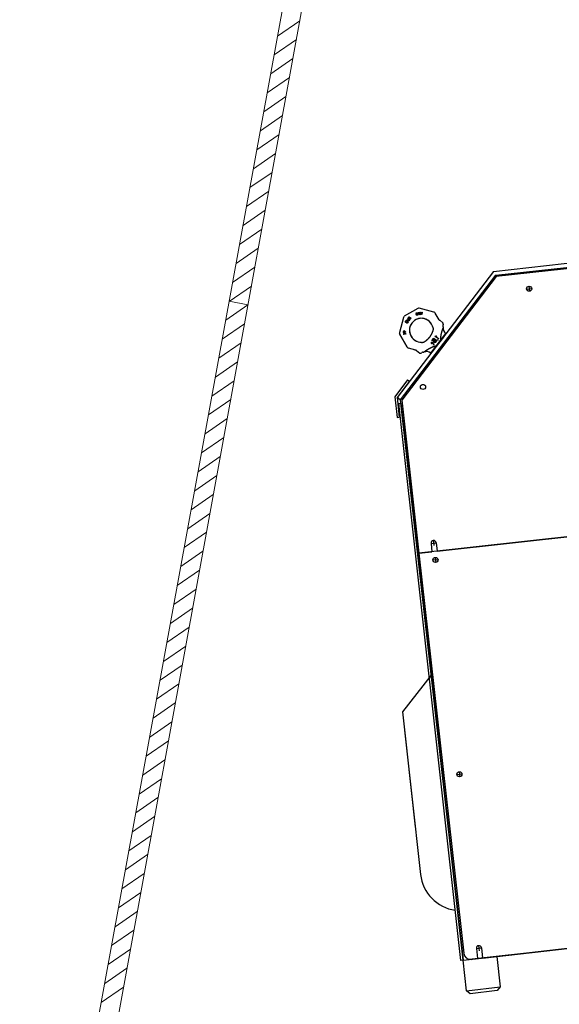
# Model space of a CAD drawing. Units: millimetres. Extents: x 0 to 67183, y 0 to 47508.
# Drawn here: x 29120 to 29913, y 24165 to 25610 of the extents above; entities that cross this region are included whole.
import ezdxf

# ---------------------------------------------------------------- set-up
doc = ezdxf.new("R2010")
doc.units = ezdxf.units.MM
doc.header["$LTSCALE"] = 10
doc.layers.add('ちょー転本体', color=7, linetype='Continuous')
doc.layers.add('ハッチ', color=5, linetype='Continuous', lineweight=9)
doc.layers.add('ワイヤ', color=5, linetype='Continuous', lineweight=9)

msp = doc.modelspace()

# ---------------------------------------------------------------- linework, layer by layer
at = {"layer": 'ちょー転本体', "linetype": 'Continuous', "lineweight": 30}
for p, q in [((29816.3, 25240.5), (30258.6, 25289.9)), ((29819.5, 25234.8), (30256.7, 25283.7)), ((29819.5, 25234.8), (30256.7, 25283.7)), ((30256.5, 25281.7), (29820.2, 25232.9)), ((29816.3, 25240.5), (29674.4, 25055.6)), ((29819.5, 25234.8), (29679.2, 25051.9)), ((29679.4, 25052.1), (29819.5, 25234.8)), ((29820.2, 25232.9), (29681.5, 25051.4)), ((29864.7, 25214.7), (29872.2, 25215.6)), ((29868, 25218.9), (29868.9, 25211.4)), ((29705.1, 25186.2), (29685, 25174.6)), ((29728.5, 25180.7), (29707, 25186.4)), ((29683.9, 25173.1), (29677.9, 25150.7)), ((29686.8, 25166.7), (29686.9, 25167)), ((29686.9, 25167), (29687, 25167.4)), ((29687, 25167.4), (29688.1, 25168.8)), ((29687.4, 25167.1), (29687.3, 25166.8)), ((29688.2, 25168.1), (29687.4, 25167.1)), ((29688.1, 25168.8), (29690.9, 25166.6)), ((29690.3, 25166.5), (29688.2, 25168.1)), ((29688.4, 25169.2), (29688.7, 25169.6)), ((29690.3, 25167.8), (29688.4, 25169.2)), ((29688.7, 25169.6), (29690.5, 25168.2)), ((29689.8, 25170.9), (29690, 25171.3)), ((29691.6, 25169.5), (29689.8, 25170.9)), ((29690, 25171.3), (29691.9, 25169.9)), ((29690.6, 25167.6), (29690.3, 25167.8)), ((29690.5, 25168.2), (29690.8, 25168)), ((29690.9, 25167.6), (29690.6, 25167.6)), ((29690.8, 25168), (29691.1, 25168)), ((29690.9, 25172.2), (29691, 25172.6)), ((29690.9, 25171.9), (29690.9, 25172.2)), ((29691, 25171.5), (29690.9, 25171.9)), ((29691.4, 25167.6), (29690.9, 25167.6)), ((29691, 25172.6), (29692.1, 25174)), ((29691.1, 25171.3), (29691, 25171.5)), ((29691.3, 25171.1), (29691.1, 25171.3)), ((29691.1, 25168), (29691.3, 25168.1)), ((29691.3, 25172.3), (29691.2, 25172.1)), ((29691.2, 25172.1), (29691.2, 25171.9)), ((29691.2, 25171.9), (29691.4, 25171.7)), ((29692.1, 25173.4), (29691.3, 25172.3)), ((29691.6, 25171.1), (29691.3, 25171.1)), ((29691.3, 25168.1), (29691.6, 25168.3)), ((29691.4, 25171.7), (29691.5, 25171.5)), ((29691.7, 25167.8), (29691.4, 25167.6)), ((29691.5, 25171.5), (29691.8, 25171.5)), ((29691.9, 25171.1), (29691.6, 25171.1)), ((29691.8, 25169.3), (29691.6, 25169.5)), ((29691.6, 25168.3), (29691.8, 25168.5)), ((29691.9, 25168), (29691.7, 25167.8)), ((29691.8, 25171.5), (29692, 25171.5)), ((29691.9, 25169.1), (29691.8, 25169.3)), ((29691.8, 25168.5), (29691.9, 25168.8)), ((29692.2, 25171.2), (29691.9, 25171.1)), ((29691.9, 25169.9), (29692.1, 25169.6)), ((29691.9, 25168.8), (29691.9, 25169.1)), ((29692.1, 25168.2), (29691.9, 25168)), ((29692, 25171.5), (29692.2, 25171.6)), ((29692.1, 25174), (29694.9, 25171.8)), ((29693, 25172.7), (29692.1, 25173.4)), ((29692.1, 25169.6), (29692.3, 25169.3)), ((29692.3, 25168.6), (29692.1, 25168.2)), ((29692.2, 25171.6), (29693, 25172.7)), ((29693.2, 25169.6), (29692.2, 25171.2)), ((29692.3, 25169.3), (29692.3, 25168.9)), ((29692.3, 25168.9), (29692.3, 25168.6)), ((29693.4, 25172.4), (29692.6, 25171.4)), ((29692.6, 25171.4), (29693.5, 25170)), ((29693.5, 25170), (29693.2, 25169.6)), ((29694.6, 25171.5), (29693.4, 25172.4)), ((29694.9, 25171.8), (29694.6, 25171.5)), ((29702.2, 25177.4), (29702.3, 25177.7)), ((29702.3, 25177), (29702.2, 25177.4)), ((29702.3, 25179.1), (29702.5, 25179.4)), ((29702.3, 25178.9), (29702.3, 25179.1)), ((29702.7, 25178.9), (29702.3, 25178.9)), ((29702.3, 25177.7), (29702.6, 25178)), ((29702.5, 25176.7), (29702.3, 25177)), ((29702.5, 25179.4), (29702.7, 25179.7)), ((29702.8, 25176.5), (29702.5, 25176.7)), ((29702.6, 25178), (29702.9, 25178.2)), ((29702.7, 25179.7), (29703.1, 25179.8)), ((29702.9, 25179.3), (29702.7, 25179.1)), ((29702.7, 25179.1), (29702.7, 25178.9)), ((29702.8, 25177.6), (29702.7, 25177.4)), ((29702.7, 25177.4), (29702.7, 25177.1)), ((29702.7, 25177.1), (29702.9, 25176.9)), ((29703, 25177.8), (29702.8, 25177.6)), ((29703.1, 25176.4), (29702.8, 25176.5)), ((29703.1, 25179.4), (29702.9, 25179.3)), ((29702.9, 25178.2), (29703.2, 25178.3)), ((29702.9, 25176.9), (29703.1, 25176.8)), ((29703.3, 25177.9), (29703, 25177.8)), ((29703.1, 25179.8), (29703.4, 25179.9)), ((29703.5, 25179.4), (29703.1, 25179.4)), ((29703.1, 25176.8), (29703.4, 25176.8)), ((29703.5, 25176.3), (29703.1, 25176.4)), ((29703.2, 25178.3), (29703.6, 25178.4)), ((29703.7, 25177.9), (29703.3, 25177.9)), ((29703.4, 25179.9), (29703.7, 25179.8)), ((29703.4, 25176.8), (29704, 25176.9)), ((29703.7, 25179.4), (29703.5, 25179.4)), ((29704.1, 25176.4), (29703.5, 25176.3)), ((29703.6, 25178.4), (29703.9, 25178.5)), ((29703.7, 25179.8), (29704.1, 25179.7)), ((29704, 25179.3), (29703.7, 25179.4)), ((29704, 25178.1), (29703.7, 25177.9)), ((29703.9, 25178.5), (29704, 25178.7)), ((29704.1, 25179), (29704, 25179.3)), ((29704, 25178.7), (29704.1, 25178.9)), ((29704.3, 25178.2), (29704, 25178.1)), ((29704, 25176.9), (29704.3, 25177)), ((29704.1, 25179.7), (29704.4, 25179.5)), ((29704.1, 25178.9), (29704.1, 25179)), ((29704.4, 25176.5), (29704.1, 25176.4)), ((29704.5, 25178.6), (29704.3, 25178.2)), ((29704.3, 25177), (29704.5, 25177.2)), ((29704.4, 25179.5), (29704.5, 25179.2)), ((29704.7, 25176.8), (29704.4, 25176.5)), ((29704.5, 25179.2), (29704.5, 25178.9)), ((29704.5, 25178.9), (29704.5, 25178.6)), ((29704.5, 25177.4), (29704.9, 25177.5)), ((29704.5, 25177.2), (29704.5, 25177.4)), ((29704.9, 25177.2), (29704.7, 25176.8)), ((29704.9, 25177.5), (29704.9, 25177.2)), ((29705.4, 25179.5), (29705.6, 25179.8)), ((29705.4, 25179.3), (29705.4, 25179.5)), ((29705.4, 25179), (29705.4, 25179.3)), ((29705.5, 25178.8), (29705.4, 25179)), ((29705.8, 25178.5), (29705.5, 25178.8)), ((29705.6, 25179.8), (29705.8, 25180.1)), ((29705.6, 25176.6), (29706.1, 25178.4)), ((29706.1, 25176.7), (29705.6, 25176.6)), ((29705.8, 25180.1), (29706.2, 25180.2)), ((29706, 25179.7), (29705.8, 25179.6)), ((29705.8, 25179.6), (29705.8, 25179.3)), ((29705.8, 25179.3), (29705.8, 25179.1)), ((29705.8, 25179.1), (29705.9, 25178.9)), ((29706.1, 25178.4), (29705.8, 25178.5)), ((29705.9, 25178.9), (29706.1, 25178.8)), ((29706.2, 25179.8), (29706, 25179.7)), ((29706.1, 25178.8), (29706.3, 25178.7)), ((29706.5, 25178.3), (29706.1, 25176.7)), ((29706.2, 25180.2), (29707.9, 25180.5)), ((29707.5, 25180), (29706.2, 25179.8)), ((29706.3, 25178.7), (29707.7, 25178.9)), ((29707.8, 25178.5), (29706.5, 25178.3)), ((29707.7, 25178.9), (29707.5, 25180)), ((29708, 25176.9), (29707.8, 25178.5)), ((29707.9, 25180.5), (29708.4, 25177)), ((29708.4, 25177), (29708, 25176.9)), ((29708.5, 25180.5), (29708.9, 25180.6)), ((29710.1, 25177.2), (29708.5, 25180.5)), ((29708.9, 25180.6), (29710.4, 25177.7)), ((29710.7, 25177.3), (29710.1, 25177.2)), ((29710.4, 25177.7), (29711, 25180.9)), ((29711.4, 25180.9), (29710.7, 25177.3)), ((29711, 25180.9), (29711.4, 25180.9)), ((29729.1, 25180.5), (29728.5, 25180.7)), ((29736.2, 25169.6), (29730.6, 25179.4)), ((29736.9, 25168.9), (29737.1, 25168.8)), ((29737.1, 25168.8), (29741.8, 25165.1)), ((29686.9, 25166.3), (29686.8, 25166.7)), ((29687, 25166), (29686.9, 25166.3)), ((29687.3, 25165.7), (29687, 25166)), ((29687.3, 25166.8), (29687.2, 25166.5)), ((29687.2, 25166.5), (29687.3, 25166.3)), ((29687.3, 25166.3), (29687.5, 25166.1)), ((29688.2, 25165), (29687.3, 25165.7)), ((29687.5, 25166.1), (29688.4, 25165.4)), ((29688.5, 25164.9), (29688.2, 25165)), ((29688.4, 25165.4), (29688.7, 25165.3)), ((29688.8, 25164.8), (29688.5, 25164.9)), ((29688.7, 25165.3), (29689, 25165.2)), ((29689.2, 25164.8), (29688.8, 25164.8)), ((29689, 25165.2), (29689.2, 25165.3)), ((29689.2, 25165.3), (29689.5, 25165.5)), ((29689.5, 25165), (29689.2, 25164.8)), ((29689.5, 25165.5), (29690.3, 25166.5)), ((29689.8, 25165.2), (29689.5, 25165)), ((29690.9, 25166.6), (29689.8, 25165.2)), ((29742.3, 25159), (29741.8, 25159.8)), ((29742.2, 25162.3), (29742, 25162)), ((29678.1, 25148.8), (29689.3, 25129.5)), ((29689.3, 25129.5), (29678.1, 25148.8)), ((29683.8, 25151), (29683.3, 25151)), ((29684.2, 25148.1), (29683.7, 25148)), ((29685.1, 25148.6), (29685, 25149.6)), ((29685.6, 25148.6), (29685.1, 25148.6)), ((29685.5, 25149.6), (29685.6, 25148.6)), ((29686.8, 25151.4), (29686.2, 25151.3)), ((29687.2, 25148.5), (29686.6, 25148.4)), ((29686.7, 25151.6), (29686.8, 25151.4)), ((29687.1, 25148.7), (29687.2, 25148.5)), ((29724.2, 25120.7), (29746.1, 25149.3)), ((29725.7, 25139.1), (29728.3, 25142.5)), ((29726.2, 25138.8), (29725.7, 25139.1)), ((29728.4, 25141.6), (29726.2, 25138.8)), ((29728, 25137.8), (29728.1, 25138.5)), ((29742.4, 25144.2), (29728.1, 25125.5)), ((29728.1, 25138.5), (29728.4, 25139.1)), ((29728.3, 25142.5), (29730.9, 25140.5)), ((29730, 25140.4), (29728.4, 25141.6)), ((29728.4, 25139.1), (29728.9, 25139.7)), ((29728.9, 25138.7), (29728.7, 25138.3)), ((29728.7, 25138.3), (29728.7, 25137.8)), ((29728.9, 25139.7), (29729.3, 25140.1)), ((29729.4, 25139.3), (29728.9, 25138.7)), ((29729.3, 25140.1), (29730, 25140.4)), ((29729.8, 25139.6), (29729.4, 25139.3)), ((29730.4, 25139.8), (29729.8, 25139.6)), ((29730.3, 25145.2), (29730.8, 25145.8)), ((29735.1, 25141.5), (29730.3, 25145.2)), ((29730.9, 25140.5), (29730.4, 25139.8)), ((29730.8, 25145.8), (29732, 25145.8)), ((29731.4, 25139.2), (29731.8, 25139.8)), ((29731.6, 25138.7), (29731.4, 25139.2)), ((29731.4, 25137.8), (29731.6, 25138.2)), ((29732.8, 25145.2), (29731.6, 25145.2)), ((29731.6, 25145.2), (29735.5, 25142.1)), ((29731.6, 25138.2), (29731.6, 25138.7)), ((29731.8, 25139.8), (29732.1, 25139.3)), ((29732, 25145.8), (29732.8, 25145.2)), ((29732.1, 25139.3), (29732.3, 25138.7)), ((29732.3, 25138.7), (29732.2, 25138)), ((29733.1, 25140), (29733.5, 25140.5)), ((29734.7, 25139.8), (29733.1, 25140)), ((29733.5, 25140.5), (29735.1, 25140.3)), ((29735.1, 25140.3), (29734.7, 25139.8)), ((29735.5, 25142.1), (29735.1, 25141.5)), ((29742.3, 25144.3), (29742.4, 25144.2)), ((29689.6, 25129), (29689.3, 25129.5)), ((29702, 25125), (29691.1, 25127.9)), ((29699.2, 25125.7), (29702, 25125)), ((29702.8, 25124.5), (29703, 25124.3)), ((29703, 25124.3), (29707.8, 25120.7)), ((29724.6, 25136.3), (29725, 25136.8)), ((29725.5, 25135.7), (29724.6, 25136.3)), ((29724.6, 25134.6), (29725.5, 25135.7)), ((29725, 25134.3), (29724.6, 25134.6)), ((29725, 25136.8), (29725.8, 25136.2)), ((29725.9, 25135.4), (29725, 25134.3)), ((29725.8, 25136.2), (29726.4, 25137)), ((29727.7, 25134), (29725.9, 25135.4)), ((29726.9, 25136.7), (29726.2, 25135.9)), ((29726.2, 25135.9), (29728.3, 25134.3)), ((29726.4, 25137), (29726.9, 25136.7)), ((29727.6, 25132.6), (29727.9, 25133.2)), ((29728, 25132.3), (29727.6, 25132.6)), ((29727.9, 25133.7), (29727.7, 25134)), ((29727.9, 25133.2), (29727.9, 25133.7)), ((29728.2, 25137.2), (29728, 25137.8)), ((29728.4, 25133), (29728, 25132.3)), ((29728, 25125.7), (29728.1, 25125.5)), ((29728.6, 25136.6), (29728.2, 25137.2)), ((29728.3, 25134.3), (29728.5, 25133.8)), ((29728.5, 25133.4), (29728.4, 25133)), ((29728.5, 25133.8), (29728.5, 25133.4)), ((29729, 25136.3), (29728.6, 25136.6)), ((29728.7, 25137.8), (29728.8, 25137.4)), ((29728.8, 25137.4), (29729.1, 25137)), ((29729.6, 25136.1), (29729, 25136.3)), ((29729.1, 25137), (29729.3, 25136.9)), ((29729.3, 25136.9), (29729.6, 25136.7)), ((29729.6, 25136.7), (29730.1, 25136.7)), ((29730.3, 25136.1), (29729.6, 25136.1)), ((29730.1, 25136.7), (29730.5, 25136.9)), ((29731, 25136.4), (29730.3, 25136.1)), ((29730.5, 25136.9), (29730.9, 25137.2)), ((29730.9, 25137.2), (29731.4, 25137.8)), ((29731.4, 25136.8), (29731, 25136.4)), ((29731.9, 25137.4), (29731.4, 25136.8)), ((29732.2, 25138), (29731.9, 25137.4)), ((29735.1, 25135), (29735.3, 25134.9)), ((29710.8, 25121.3), (29710.6, 25121.1)), ((29712.9, 25122), (29713.8, 25121.8)), ((29689.9, 25081.4), (29671.1, 25056.4)), ((29689.9, 25081.4), (29692.5, 25079.5)), ((29692.5, 25079.5), (29674.4, 25055.5)), ((29671.1, 25056.4), (29674.5, 25026.1)), ((29674.4, 25055.5), (29677.7, 25026.5)), ((29679.2, 25051.9), (29674.4, 25055.5)), ((29771.4, 24229.3), (29679.4, 25052.1)), ((29681.5, 25051.4), (29706.6, 24826.8)), ((29676.8, 25046.4), (29680, 25046.7)), ((29768.2, 24228.9), (29676.8, 25046.4)), ((29680, 25046.7), (29771.4, 24229.3)), ((29674.5, 25026.1), (29677.7, 25026.5)), ((29733.2, 24829.7), (30430.3, 24907.7)), ((30198.5, 24881.8), (29706.6, 24826.8)), ((29724.3, 24841.3), (29731.8, 24842.1)), ((29724.3, 24841.3), (29725.7, 24828.9)), ((29727.7, 24845.5), (29728.5, 24838)), ((29731.8, 24842.1), (29733.2, 24829.7)), ((29706.6, 24826.8), (29725.7, 24828.9)), ((29706.6, 24826.8), (29772.3, 24239.4)), ((29730.4, 24820.6), (29731.3, 24813.2)), ((29734.6, 24817.3), (29727.1, 24816.5)), ((29724.6, 24647.7), (29682.3, 24593.9)), ((29682.3, 24593.9), (29701.2, 24424.9)), ((29682.3, 24593.9), (29709, 24355.3)), ((29762.3, 24501.9), (29769.7, 24502.8)), ((29765.6, 24506.1), (29766.4, 24498.6)), ((30525.7, 24313.6), (29800.2, 24232.5)), ((30525.7, 24313.6), (29800.2, 24232.5)), ((29800, 24232.4), (30249.2, 24282.7)), ((29899.6, 24243.6), (29780.3, 24230.3)), ((29899.6, 24243.6), (29780.3, 24230.3)), ((29790.9, 24246.5), (29798.3, 24247.4)), ((29790.9, 24246.5), (29792.5, 24231.6)), ((29794.2, 24250.7), (29795, 24243.2)), ((29798.3, 24247.4), (29800, 24232.4)), ((29771.4, 24229.3), (29768.2, 24228.9)), ((29771.4, 24229.3), (29821.1, 24234.8)), ((29771.4, 24229.3), (29821.1, 24234.8)), ((29776.4, 24184.5), (29771.4, 24229.3)), ((29776.4, 24184.5), (29771.4, 24229.3)), ((29783.3, 24230.6), (29792.5, 24231.6)), ((29821.1, 24234.8), (29826.1, 24190.1)), ((29821.1, 24234.8), (29826.1, 24190.1)), ((29776.4, 24184.5), (29826.1, 24190.1)), ((29776.4, 24184.5), (29826.1, 24190.1)), ((29781.9, 24180.1), (29776.4, 24184.5)), ((29781.9, 24180.1), (29776.4, 24184.5)), ((29821.7, 24184.6), (29781.9, 24180.1)), ((29821.7, 24184.6), (29781.9, 24180.1)), ((29826.1, 24190.1), (29821.7, 24184.6)), ((29826.1, 24190.1), (29821.7, 24184.6))]:
    msp.add_line(p, q, dxfattribs=at)
for points in [[(29714.7, 25137.4), (29714.8, 25137.5), (29715, 25137.6), (29715.2, 25137.7), (29715.4, 25137.8), (29715.6, 25137.9), (29715.8, 25138.1), (29716, 25138.2), (29716.1, 25138.3), (29716.3, 25138.4), (29716.5, 25138.5), (29716.7, 25138.7), (29716.8, 25138.8), (29717, 25138.9), (29717.2, 25139), (29717.4, 25139.2), (29717.5, 25139.3), (29717.7, 25139.4), (29717.9, 25139.6), (29718, 25139.7), (29718.2, 25139.9), (29718.4, 25140), (29718.5, 25140.1), (29718.7, 25140.3), (29718.8, 25140.4), (29719, 25140.6), (29719.2, 25140.7), (29719.3, 25140.9), (29719.5, 25141), (29719.6, 25141.2), (29719.8, 25141.3), (29719.9, 25141.5), (29720.1, 25141.6), (29720.2, 25141.8), (29720.4, 25141.9), (29720.5, 25142.1), (29720.7, 25142.2), (29720.8, 25142.4), (29721, 25142.6), (29721.1, 25142.7), (29721.3, 25142.9), (29721.4, 25143.1), (29721.6, 25143.2), (29721.7, 25143.4), (29721.8, 25143.5), (29722, 25143.7), (29722.1, 25143.9), (29722.2, 25144), (29722.4, 25144.2), (29722.5, 25144.4), (29722.6, 25144.6), (29722.8, 25144.7), (29722.9, 25144.9), (29723, 25145.1), (29723.2, 25145.2), (29723.3, 25145.4), (29723.4, 25145.6), (29723.5, 25145.8), (29723.7, 25146), (29723.8, 25146.1), (29723.9, 25146.3), (29724, 25146.5), (29724.1, 25146.7), (29724.2, 25146.9), (29724.4, 25147), (29724.5, 25147.2), (29724.6, 25147.4), (29724.7, 25147.6), (29724.8, 25147.8), (29724.9, 25148), (29725, 25148.1), (29725.1, 25148.3), (29725.2, 25148.5), (29725.3, 25148.7), (29725.4, 25148.9), (29725.5, 25149.1), (29725.6, 25149.3), (29725.7, 25149.5), (29725.8, 25149.7), (29725.9, 25149.9), (29726, 25150.1), (29726.1, 25150.3), (29726.2, 25150.5), (29726.3, 25150.7), (29726.4, 25150.9), (29726.5, 25151.1), (29726.5, 25151.2), (29726.6, 25151.5), (29726.7, 25151.7), (29726.8, 25151.9), (29726.9, 25152.1), (29726.9, 25152.3), (29727, 25152.5), (29727.1, 25152.7), (29727.1, 25152.9), (29727.2, 25153.1), (29727.3, 25153.3), (29727.3, 25153.5), (29727.4, 25153.7), (29727.4, 25153.9), (29727.5, 25154.1)], [(29727.3, 25158.6), (29727.3, 25158.6), (29727.3, 25158.6), (29727.3, 25158.7), (29727.3, 25158.7), (29727.2, 25158.7), (29727.2, 25158.7), (29727.2, 25158.8), (29727.2, 25158.8), (29727.2, 25158.8), (29727.2, 25158.8), (29727.2, 25158.9), (29727.2, 25158.9), (29727.2, 25158.9), (29727.1, 25158.9), (29727.1, 25159), (29727.1, 25159), (29727.1, 25159), (29727.1, 25159), (29727.1, 25159.1), (29727.1, 25159.1), (29727.1, 25159.1), (29727.1, 25159.1), (29727, 25159.2), (29727, 25159.2), (29727, 25159.2), (29727, 25159.2), (29727, 25159.3), (29727, 25159.3), (29727, 25159.3), (29727, 25159.3), (29727, 25159.3), (29726.9, 25159.4), (29726.9, 25159.4), (29726.9, 25159.4), (29726.9, 25159.4), (29726.9, 25159.5), (29726.9, 25159.5), (29726.9, 25159.5), (29726.9, 25159.5), (29726.8, 25159.6), (29726.8, 25159.6), (29726.8, 25159.6), (29726.8, 25159.6), (29726.8, 25159.7), (29726.8, 25159.7), (29726.8, 25159.7), (29726.8, 25159.7), (29726.7, 25159.8), (29726.7, 25159.8), (29726.7, 25159.8), (29726.7, 25159.8), (29726.7, 25159.9), (29726.7, 25159.9), (29726.7, 25159.9), (29726.7, 25159.9), (29726.7, 25160), (29726.6, 25160), (29726.6, 25160), (29726.6, 25160), (29726.6, 25160.1), (29726.6, 25160.1), (29726.6, 25160.1), (29726.6, 25160.1), (29726.6, 25160.2), (29726.6, 25160.2), (29726.5, 25160.2), (29726.5, 25160.2), (29726.5, 25160.3), (29726.5, 25160.3), (29726.5, 25160.3)], [(29727.7, 25156.8), (29727.7, 25156.8), (29727.7, 25156.9), (29727.7, 25156.9), (29727.7, 25157), (29727.7, 25157), (29727.7, 25157), (29727.7, 25157.1), (29727.7, 25157.1), (29727.7, 25157.2), (29727.7, 25157.2), (29727.6, 25157.3), (29727.6, 25157.3), (29727.6, 25157.4), (29727.6, 25157.4), (29727.6, 25157.5), (29727.6, 25157.5), (29727.6, 25157.6), (29727.6, 25157.6), (29727.6, 25157.6), (29727.6, 25157.7), (29727.6, 25157.7), (29727.6, 25157.8), (29727.5, 25157.8), (29727.5, 25157.9), (29727.5, 25157.9), (29727.5, 25158), (29727.5, 25158), (29727.5, 25158.1), (29727.5, 25158.1), (29727.5, 25158.1), (29727.4, 25158.2), (29727.4, 25158.2), (29727.4, 25158.3), (29727.4, 25158.3), (29727.4, 25158.4), (29727.4, 25158.4), (29727.3, 25158.5), (29727.3, 25158.5), (29727.3, 25158.5), (29727.3, 25158.6)], [(29727.5, 25154.2), (29727.5, 25154.3), (29727.5, 25154.3), (29727.5, 25154.4), (29727.6, 25154.4), (29727.6, 25154.5), (29727.6, 25154.6), (29727.6, 25154.6), (29727.6, 25154.7), (29727.6, 25154.8), (29727.6, 25154.8), (29727.6, 25154.9), (29727.6, 25155), (29727.6, 25155), (29727.7, 25155.1), (29727.7, 25155.1), (29727.7, 25155.2), (29727.7, 25155.3), (29727.7, 25155.3), (29727.7, 25155.4), (29727.7, 25155.5), (29727.7, 25155.5), (29727.7, 25155.6), (29727.7, 25155.7), (29727.7, 25155.7), (29727.7, 25155.8), (29727.7, 25155.9), (29727.7, 25155.9), (29727.7, 25156), (29727.7, 25156.1), (29727.7, 25156.1), (29727.7, 25156.2), (29727.7, 25156.2), (29727.7, 25156.3), (29727.7, 25156.4), (29727.7, 25156.4), (29727.7, 25156.5), (29727.7, 25156.6), (29727.7, 25156.6), (29727.7, 25156.7), (29727.7, 25156.8)], [(29742.3, 25159), (29742.3, 25158.9), (29742.2, 25158.8), (29742.2, 25158.7), (29742.2, 25158.7), (29742.1, 25158.6), (29742.1, 25158.5), (29742.1, 25158.4), (29742, 25158.3), (29742, 25158.2), (29741.9, 25158.1), (29741.9, 25158), (29741.9, 25157.9), (29741.8, 25157.8), (29741.8, 25157.8), (29741.8, 25157.7), (29741.7, 25157.6), (29741.7, 25157.5), (29741.7, 25157.4), (29741.6, 25157.3), (29741.6, 25157.2), (29741.6, 25157.1), (29741.5, 25157), (29741.5, 25156.9), (29741.4, 25156.9), (29741.4, 25156.8), (29741.4, 25156.7), (29741.3, 25156.6), (29741.3, 25156.5), (29741.3, 25156.4), (29741.2, 25156.3), (29741.2, 25156.2), (29741.2, 25156.1), (29741.1, 25156), (29741.1, 25155.9), (29741.1, 25155.8), (29741.1, 25155.8), (29741, 25155.7), (29741, 25155.6), (29741, 25155.5), (29740.9, 25155.4), (29740.9, 25155.3), (29740.9, 25155.2), (29740.8, 25155.1), (29740.8, 25155), (29740.8, 25154.9), (29740.7, 25154.8), (29740.7, 25154.7), (29740.7, 25154.7), (29740.6, 25154.6), (29740.6, 25154.5), (29740.6, 25154.4), (29740.6, 25154.3), (29740.5, 25154.2), (29740.5, 25154.1), (29740.5, 25154), (29740.4, 25153.9), (29740.4, 25153.8), (29740.4, 25153.7), (29740.3, 25153.6), (29740.3, 25153.5), (29740.3, 25153.5), (29740.3, 25153.4), (29740.2, 25153.3), (29740.2, 25153.2), (29740.2, 25153.1), (29740.2, 25153), (29740.1, 25152.9), (29740.1, 25152.8), (29740.1, 25152.7), (29740, 25152.6), (29740, 25152.5), (29740, 25152.4), (29740, 25152.3), (29739.9, 25152.2), (29739.9, 25152.1), (29739.9, 25152.1), (29739.9, 25152), (29739.8, 25151.9), (29739.8, 25151.8), (29739.8, 25151.7), (29739.8, 25151.6), (29739.7, 25151.5), (29739.7, 25151.4), (29739.7, 25151.3), (29739.7, 25151.2), (29739.6, 25151.1), (29739.6, 25151), (29739.6, 25150.9), (29739.6, 25150.8), (29739.5, 25150.7), (29739.5, 25150.6), (29739.5, 25150.6), (29739.5, 25150.5), (29739.4, 25150.4), (29739.4, 25150.3), (29739.4, 25150.2), (29739.4, 25150.1), (29739.3, 25150), (29739.3, 25149.9), (29739.3, 25149.8), (29739.3, 25149.7), (29739.3, 25149.6), (29739.2, 25149.5), (29739.2, 25149.4), (29739.2, 25149.3), (29739.2, 25149.2), (29739.2, 25149.1), (29739.1, 25149), (29739.1, 25148.9), (29739.1, 25148.9), (29739.1, 25148.8), (29739, 25148.7), (29739, 25148.6), (29739, 25148.5), (29739, 25148.4), (29739, 25148.3), (29738.9, 25148.2), (29738.9, 25148.1), (29738.9, 25148), (29738.9, 25147.9), (29738.9, 25147.8), (29738.9, 25147.7), (29738.8, 25147.6), (29738.8, 25147.5), (29738.8, 25147.4), (29738.8, 25147.3), (29738.8, 25147.2), (29738.7, 25147.1), (29738.7, 25147), (29738.7, 25147), (29738.7, 25146.9), (29738.7, 25146.8), (29738.7, 25146.7), (29738.6, 25146.6), (29738.6, 25146.5), (29738.6, 25146.4), (29738.6, 25146.3), (29738.6, 25146.2), (29738.6, 25146.1), (29738.5, 25146), (29738.5, 25145.9), (29738.5, 25145.8), (29738.5, 25145.7), (29738.5, 25145.6), (29738.5, 25145.5), (29738.4, 25145.4), (29738.4, 25145.3), (29738.4, 25145.2), (29738.4, 25145.1), (29738.4, 25145), (29738.4, 25144.9), (29738.4, 25144.8), (29738.3, 25144.7), (29738.3, 25144.7), (29738.3, 25144.6), (29738.3, 25144.5), (29738.3, 25144.4), (29738.3, 25144.3), (29738.3, 25144.2), (29738.3, 25144.1), (29738.2, 25144), (29738.2, 25143.9), (29738.2, 25143.8), (29738.2, 25143.7), (29738.2, 25143.6), (29738.2, 25143.5), (29738.2, 25143.4), (29738.2, 25143.3), (29738.2, 25143.2), (29738.1, 25143.1), (29738.1, 25143), (29738.1, 25142.9), (29738.1, 25142.8), (29738.1, 25142.7), (29738.1, 25142.6), (29738.1, 25142.5), (29738.1, 25142.4), (29738.1, 25142.3), (29738.1, 25142.2), (29738.1, 25142.1), (29738.1, 25142), (29738.1, 25142), (29738.1, 25141.9), (29738.1, 25141.8), (29738, 25141.7), (29738, 25141.6), (29738, 25141.5), (29738, 25141.4), (29738, 25141.3), (29738, 25141.2), (29738, 25141.1), (29738, 25141), (29738, 25140.9), (29738, 25140.8), (29738, 25140.7), (29738.1, 25140.6), (29738.1, 25140.5), (29738.1, 25140.4), (29738.1, 25140.3), (29738.1, 25140.2), (29738.1, 25140.1), (29738.1, 25140), (29738.1, 25139.9), (29738.2, 25139.8), (29738.2, 25139.7), (29738.2, 25139.6), (29738.3, 25139.5), (29738.3, 25139.5), (29738.4, 25139.4), (29738.4, 25139.3)], [(29708.4, 25136.7), (29708.5, 25136.7), (29708.5, 25136.7), (29708.5, 25136.7), (29708.5, 25136.7), (29708.6, 25136.7), (29708.6, 25136.7), (29708.6, 25136.7), (29708.6, 25136.7), (29708.7, 25136.7), (29708.7, 25136.7), (29708.7, 25136.7), (29708.8, 25136.7), (29708.8, 25136.7), (29708.8, 25136.7), (29708.8, 25136.7), (29708.9, 25136.7), (29708.9, 25136.7), (29708.9, 25136.7), (29708.9, 25136.7), (29709, 25136.7), (29709, 25136.6), (29709, 25136.6), (29709, 25136.6), (29709.1, 25136.6), (29709.1, 25136.6), (29709.1, 25136.6), (29709.2, 25136.6), (29709.2, 25136.6), (29709.2, 25136.6), (29709.2, 25136.6), (29709.3, 25136.6), (29709.3, 25136.6), (29709.3, 25136.6), (29709.3, 25136.6), (29709.4, 25136.6), (29709.4, 25136.6), (29709.4, 25136.6), (29709.4, 25136.6), (29709.5, 25136.6), (29709.5, 25136.5), (29709.5, 25136.5), (29709.6, 25136.5), (29709.6, 25136.5), (29709.6, 25136.5), (29709.6, 25136.5), (29709.7, 25136.5), (29709.7, 25136.5), (29709.7, 25136.5), (29709.7, 25136.5), (29709.8, 25136.5), (29709.8, 25136.5), (29709.8, 25136.5), (29709.8, 25136.5), (29709.9, 25136.5), (29709.9, 25136.5), (29709.9, 25136.5), (29710, 25136.5), (29710, 25136.5), (29710, 25136.5), (29710, 25136.5), (29710.1, 25136.5), (29710.1, 25136.4), (29710.1, 25136.4), (29710.1, 25136.4), (29710.2, 25136.4), (29710.2, 25136.4), (29710.2, 25136.4), (29710.2, 25136.4), (29710.3, 25136.4), (29710.3, 25136.4)], [(29710.3, 25136.4), (29710.3, 25136.4), (29710.4, 25136.4), (29710.4, 25136.4), (29710.5, 25136.4), (29710.5, 25136.4), (29710.6, 25136.4), (29710.6, 25136.4), (29710.7, 25136.4), (29710.7, 25136.4), (29710.8, 25136.4), (29710.8, 25136.4), (29710.9, 25136.4), (29710.9, 25136.4), (29711, 25136.4), (29711, 25136.4), (29711, 25136.4), (29711.1, 25136.4), (29711.1, 25136.4), (29711.2, 25136.4), (29711.2, 25136.4), (29711.3, 25136.4), (29711.3, 25136.4), (29711.4, 25136.4), (29711.4, 25136.4), (29711.5, 25136.4), (29711.5, 25136.4), (29711.6, 25136.4), (29711.6, 25136.4), (29711.7, 25136.4), (29711.7, 25136.4), (29711.7, 25136.4), (29711.8, 25136.4), (29711.8, 25136.4), (29711.9, 25136.5), (29711.9, 25136.5), (29712, 25136.5), (29712, 25136.5), (29712.1, 25136.5), (29712.1, 25136.5), (29712.2, 25136.5)], [(29712.2, 25136.5), (29712.2, 25136.5), (29712.3, 25136.5), (29712.3, 25136.5), (29712.4, 25136.6), (29712.5, 25136.6), (29712.5, 25136.6), (29712.6, 25136.6), (29712.7, 25136.6), (29712.7, 25136.6), (29712.8, 25136.7), (29712.9, 25136.7), (29712.9, 25136.7), (29713, 25136.7), (29713, 25136.7), (29713.1, 25136.7), (29713.2, 25136.8), (29713.2, 25136.8), (29713.3, 25136.8), (29713.3, 25136.8), (29713.4, 25136.8), (29713.5, 25136.9), (29713.5, 25136.9), (29713.6, 25136.9), (29713.7, 25136.9), (29713.7, 25137), (29713.8, 25137), (29713.8, 25137), (29713.9, 25137), (29714, 25137.1), (29714, 25137.1), (29714.1, 25137.1), (29714.1, 25137.1), (29714.2, 25137.2), (29714.2, 25137.2), (29714.3, 25137.2), (29714.4, 25137.2), (29714.4, 25137.3), (29714.5, 25137.3), (29714.5, 25137.3), (29714.6, 25137.4)], [(29731.8, 25130.7), (29731.7, 25130.7), (29731.6, 25130.7), (29731.5, 25130.8), (29731.4, 25130.8), (29731.3, 25130.8), (29731.2, 25130.8), (29731.1, 25130.8), (29731, 25130.8), (29730.9, 25130.8), (29730.8, 25130.8), (29730.8, 25130.7), (29730.7, 25130.7), (29730.6, 25130.7), (29730.5, 25130.7), (29730.4, 25130.7), (29730.3, 25130.7), (29730.2, 25130.6), (29730.1, 25130.6), (29730, 25130.6), (29729.9, 25130.6), (29729.8, 25130.5), (29729.7, 25130.5), (29729.6, 25130.5), (29729.5, 25130.5), (29729.4, 25130.4), (29729.3, 25130.4), (29729.2, 25130.4), (29729.2, 25130.3), (29729.1, 25130.3), (29729, 25130.3), (29728.9, 25130.2), (29728.8, 25130.2), (29728.7, 25130.2), (29728.6, 25130.2), (29728.5, 25130.1), (29728.4, 25130.1), (29728.3, 25130.1), (29728.2, 25130), (29728.1, 25130), (29728.1, 25130), (29728, 25129.9), (29727.9, 25129.9), (29727.8, 25129.8), (29727.7, 25129.8), (29727.6, 25129.8), (29727.5, 25129.7), (29727.4, 25129.7), (29727.3, 25129.7), (29727.2, 25129.6), (29727.2, 25129.6), (29727.1, 25129.6), (29727, 25129.5), (29726.9, 25129.5), (29726.8, 25129.4), (29726.7, 25129.4), (29726.6, 25129.4), (29726.5, 25129.3), (29726.4, 25129.3), (29726.3, 25129.3), (29726.3, 25129.2), (29726.2, 25129.2), (29726.1, 25129.1), (29726, 25129.1), (29725.9, 25129.1), (29725.8, 25129), (29725.7, 25129), (29725.6, 25128.9), (29725.5, 25128.9), (29725.5, 25128.9), (29725.4, 25128.8), (29725.3, 25128.8), (29725.2, 25128.7), (29725.1, 25128.7), (29725, 25128.7), (29724.9, 25128.6), (29724.8, 25128.6), (29724.8, 25128.5), (29724.7, 25128.5), (29724.6, 25128.5), (29724.5, 25128.4), (29724.4, 25128.4), (29724.3, 25128.3), (29724.2, 25128.3), (29724.1, 25128.2), (29724.1, 25128.2), (29724, 25128.2), (29723.9, 25128.1), (29723.8, 25128.1), (29723.7, 25128), (29723.6, 25128), (29723.5, 25127.9), (29723.4, 25127.9), (29723.4, 25127.9), (29723.3, 25127.8), (29723.2, 25127.8), (29723.1, 25127.7), (29723, 25127.7), (29722.9, 25127.6), (29722.8, 25127.6), (29722.8, 25127.6), (29722.7, 25127.5), (29722.6, 25127.5), (29722.5, 25127.4), (29722.4, 25127.4), (29722.3, 25127.3), (29722.2, 25127.3), (29722.2, 25127.2), (29722.1, 25127.2), (29722, 25127.1), (29721.9, 25127.1), (29721.8, 25127.1), (29721.7, 25127), (29721.6, 25127), (29721.6, 25126.9), (29721.5, 25126.9), (29721.4, 25126.8), (29721.3, 25126.8), (29721.2, 25126.7), (29721.1, 25126.7), (29721, 25126.6), (29721, 25126.6), (29720.9, 25126.5), (29720.8, 25126.5), (29720.7, 25126.4), (29720.6, 25126.4), (29720.5, 25126.3), (29720.5, 25126.3), (29720.4, 25126.3), (29720.3, 25126.2), (29720.2, 25126.2), (29720.1, 25126.1), (29720, 25126.1), (29720, 25126), (29719.9, 25126), (29719.8, 25125.9), (29719.7, 25125.9), (29719.6, 25125.8), (29719.5, 25125.8), (29719.5, 25125.7), (29719.4, 25125.7), (29719.3, 25125.6), (29719.2, 25125.6), (29719.1, 25125.5), (29719, 25125.5), (29719, 25125.4), (29718.9, 25125.4), (29718.8, 25125.3), (29718.7, 25125.3), (29718.6, 25125.2), (29718.5, 25125.1), (29718.5, 25125.1), (29718.4, 25125), (29718.3, 25125), (29718.2, 25124.9), (29718.1, 25124.9), (29718.1, 25124.8), (29718, 25124.8), (29717.9, 25124.7), (29717.8, 25124.7), (29717.7, 25124.6), (29717.6, 25124.6), (29717.6, 25124.5), (29717.5, 25124.5), (29717.4, 25124.4), (29717.3, 25124.4), (29717.2, 25124.3), (29717.2, 25124.3), (29717.1, 25124.2), (29717, 25124.1), (29716.9, 25124.1), (29716.8, 25124), (29716.8, 25124), (29716.7, 25123.9), (29716.6, 25123.9), (29716.5, 25123.8), (29716.4, 25123.8), (29716.4, 25123.7), (29716.3, 25123.6), (29716.2, 25123.6), (29716.1, 25123.5), (29716, 25123.5), (29716, 25123.4), (29715.9, 25123.4), (29715.8, 25123.3), (29715.7, 25123.3), (29715.6, 25123.2), (29715.6, 25123.1), (29715.5, 25123.1), (29715.4, 25123), (29715.3, 25123), (29715.3, 25122.9), (29715.2, 25122.9), (29715.1, 25122.8), (29715, 25122.7), (29714.9, 25122.7), (29714.9, 25122.6), (29714.8, 25122.6), (29714.7, 25122.5), (29714.6, 25122.5), (29714.5, 25122.4), (29714.5, 25122.3), (29714.4, 25122.3), (29714.3, 25122.2), (29714.2, 25122.2), (29714.2, 25122.1), (29714.1, 25122), (29714, 25122), (29713.9, 25121.9), (29713.9, 25121.9), (29713.8, 25121.8)]]:
    msp.add_lwpolyline(points, dxfattribs=at)
for centre in [(29868.4, 25215.1), (29712.5, 25070.9), (29730.8, 24816.9), (29766, 24502.3)]:
    msp.add_circle(centre, 3.75, dxfattribs=at)
for centre, radius, start, end in [((29706.3, 25184), 2.5, 75.0159, 120.0159), ((29686.3, 25172.4), 2.5, 120.0159, 165.0159), ((29710.1, 25154.2), 17.5, 20.5365, 248.1056), ((29710.1, 25154.2), 17.5, 36.9262, 264.4953), ((29728.4, 25178.1), 2.5, 29.9781, 75.0159), ((29737.9, 25170.6), 2, 209.9783, 238.6394), ((29685, 25151.4), 1.75, 9.05, 193.4196), ((29685, 25151.4), 1.23, 359.1009, 195.9309), ((29720.3, 25155.9), 7.39, 346.3749, 346.9246), ((29743.6, 25160.8), 2, 142.5159, 209.9781), ((29740.6, 25163.5), 2, 322.5159, 52.5159), ((29752.1, 25157.2), 10, 169.6183, 232.5159), ((29680.3, 25150.1), 2.5, 165.0159, 210.0159), ((29685.4, 25148.4), 1.75, 9.05, 193.4196), ((29685.4, 25148.4), 1.23, 109.9081, 195.9309), ((29685.4, 25148.4), 1.23, 359.1009, 85.3125), ((29691.7, 25130.3), 2.5, 210.0159, 255.0537), ((29701.5, 25123), 2, 46.3926, 75.0537), ((29710.1, 25154.2), 17.5, 262.3268, 264.4953), ((29711.1, 25143.9), 7.39, 298.1062, 298.657), ((29709, 25122.3), 2, 232.5159, 322.5159), ((29712.4, 25120.1), 2, 75.0537, 142.5159), ((29718.1, 25112.8), 10, 52.5159, 115.4135), ((29728.1, 24841.7), 3.75, 6.38, 186.38), ((29768.6, 24362), 60, 186.38, 261.7052), ((29794.6, 24246.9), 3.75, 6.38, 186.38), ((29782.2, 24240.5), 10, 186.38, 276.38)]:
    msp.add_arc(centre, radius, start, end, dxfattribs=at)
at = {"layer": 'ハッチ'}
for p, q in [((29499, 25586.1), (29531.6, 25608.6)), ((29499, 25586.1), (29531.6, 25608.6)), ((29493.9, 25558.3), (29526.5, 25580.8)), ((29493.9, 25558.3), (29526.5, 25580.8)), ((29488.8, 25530.5), (29521.4, 25553)), ((29488.8, 25530.5), (29521.4, 25553)), ((29483.7, 25502.6), (29516.3, 25525.1)), ((29483.7, 25502.6), (29516.3, 25525.1)), ((29478.7, 25474.8), (29511.2, 25497.3)), ((29478.7, 25474.8), (29511.2, 25497.3)), ((29473.6, 25447), (29506.2, 25469.5)), ((29473.6, 25447), (29506.2, 25469.5)), ((29468.5, 25419.2), (29501.1, 25441.7)), ((29468.5, 25419.2), (29501.1, 25441.7)), ((29463.4, 25391.3), (29496, 25413.8)), ((29463.4, 25391.3), (29496, 25413.8)), ((29458.3, 25363.5), (29490.9, 25386)), ((29458.3, 25363.5), (29490.9, 25386)), ((29453.3, 25335.7), (29485.8, 25358.2)), ((29453.3, 25335.7), (29485.8, 25358.2)), ((29448.2, 25307.9), (29480.7, 25330.4)), ((29448.2, 25307.9), (29480.7, 25330.4)), ((29443.1, 25280), (29475.7, 25302.6)), ((29443.1, 25280), (29475.7, 25302.6)), ((29438, 25252.2), (29470.6, 25274.7)), ((29438, 25252.2), (29470.6, 25274.7)), ((29432.9, 25224.4), (29465.5, 25246.9)), ((29432.9, 25224.4), (29465.5, 25246.9)), ((29427.8, 25196.6), (29460.4, 25219.1)), ((29427.8, 25196.6), (29460.4, 25219.1)), ((29427.9, 25196.7), (29455.3, 25191.3)), ((29427.9, 25196.7), (29455.3, 25191.3)), ((29422.8, 25168.9), (29455.4, 25191.4)), ((29422.8, 25168.9), (29455.4, 25191.4)), ((29417.7, 25141.1), (29450.3, 25163.6)), ((29417.7, 25141.1), (29450.3, 25163.6)), ((29412.6, 25113.2), (29445.2, 25135.7)), ((29412.6, 25113.2), (29445.2, 25135.7)), ((29407.5, 25085.4), (29440.1, 25107.9)), ((29407.5, 25085.4), (29440.1, 25107.9)), ((29402.5, 25057.6), (29435, 25080.1)), ((29402.5, 25057.6), (29435, 25080.1)), ((29397.4, 25029.8), (29430, 25052.3)), ((29397.4, 25029.8), (29430, 25052.3)), ((29392.3, 25001.9), (29424.9, 25024.4)), ((29392.3, 25001.9), (29424.9, 25024.4)), ((29387.2, 24974.1), (29419.8, 24996.6)), ((29387.2, 24974.1), (29419.8, 24996.6)), ((29382.1, 24946.3), (29414.7, 24968.8)), ((29382.1, 24946.3), (29414.7, 24968.8)), ((29377.1, 24918.5), (29409.6, 24941)), ((29377.1, 24918.5), (29409.6, 24941)), ((29372, 24890.6), (29404.5, 24913.2)), ((29372, 24890.6), (29404.5, 24913.2)), ((29366.9, 24862.8), (29399.5, 24885.3)), ((29366.9, 24862.8), (29399.5, 24885.3)), ((29361.8, 24835), (29394.4, 24857.5)), ((29361.8, 24835), (29394.4, 24857.5)), ((29356.7, 24807.2), (29389.3, 24829.7)), ((29356.7, 24807.2), (29389.3, 24829.7)), ((29351.6, 24779.3), (29384.2, 24801.9)), ((29351.6, 24779.3), (29384.2, 24801.9)), ((29346.6, 24751.5), (29379.1, 24774)), ((29346.6, 24751.5), (29379.1, 24774)), ((29341.5, 24723.7), (29374.1, 24746.2)), ((29341.5, 24723.7), (29374.1, 24746.2)), ((29336.4, 24695.9), (29369, 24718.4)), ((29336.4, 24695.9), (29369, 24718.4)), ((29331.3, 24668), (29363.9, 24690.6)), ((29331.3, 24668), (29363.9, 24690.6)), ((29326.2, 24640.2), (29358.8, 24662.7)), ((29326.2, 24640.2), (29358.8, 24662.7)), ((29321.2, 24612.4), (29353.7, 24634.9)), ((29321.2, 24612.4), (29353.7, 24634.9)), ((29316.1, 24584.6), (29348.6, 24607.1)), ((29316.1, 24584.6), (29348.6, 24607.1)), ((29311, 24556.7), (29343.6, 24579.3)), ((29311, 24556.7), (29343.6, 24579.3)), ((29305.9, 24528.9), (29338.5, 24551.4)), ((29305.9, 24528.9), (29338.5, 24551.4)), ((29300.8, 24501.1), (29333.4, 24523.6)), ((29300.8, 24501.1), (29333.4, 24523.6)), ((29295.7, 24473.3), (29328.3, 24495.8)), ((29295.7, 24473.3), (29328.3, 24495.8)), ((29290.7, 24445.5), (29323.2, 24468)), ((29290.7, 24445.5), (29323.2, 24468)), ((29285.6, 24417.6), (29318.2, 24440.1)), ((29285.6, 24417.6), (29318.2, 24440.1)), ((29280.5, 24389.8), (29313.1, 24412.3)), ((29280.5, 24389.8), (29313.1, 24412.3)), ((29275.4, 24362), (29308, 24384.5)), ((29275.4, 24362), (29308, 24384.5)), ((29270.3, 24334.2), (29302.9, 24356.7)), ((29270.3, 24334.2), (29302.9, 24356.7)), ((29265.3, 24306.3), (29297.8, 24328.8)), ((29265.3, 24306.3), (29297.8, 24328.8)), ((29260.2, 24278.5), (29292.8, 24301)), ((29260.2, 24278.5), (29292.8, 24301)), ((29255.1, 24250.7), (29287.7, 24273.2)), ((29255.1, 24250.7), (29287.7, 24273.2)), ((29250, 24222.9), (29282.6, 24245.4)), ((29250, 24222.9), (29282.6, 24245.4)), ((29244.9, 24195), (29277.5, 24217.6)), ((29244.9, 24195), (29277.5, 24217.6)), ((29239.9, 24167.2), (29272.4, 24189.7)), ((29239.9, 24167.2), (29272.4, 24189.7))]:
    msp.add_line(p, q, dxfattribs=at)
at = {"layer": 'ワイヤ'}
for p, q in [((29120, 23511.1), (29756, 26993.2)), ((29120, 23511.1), (29756, 26993.2)), ((29783.5, 26988.2), (29147.6, 23506.1)), ((29783.5, 26988.2), (29147.6, 23506.1))]:
    msp.add_line(p, q, dxfattribs=at)

doc.saveas('drawing.dxf')
